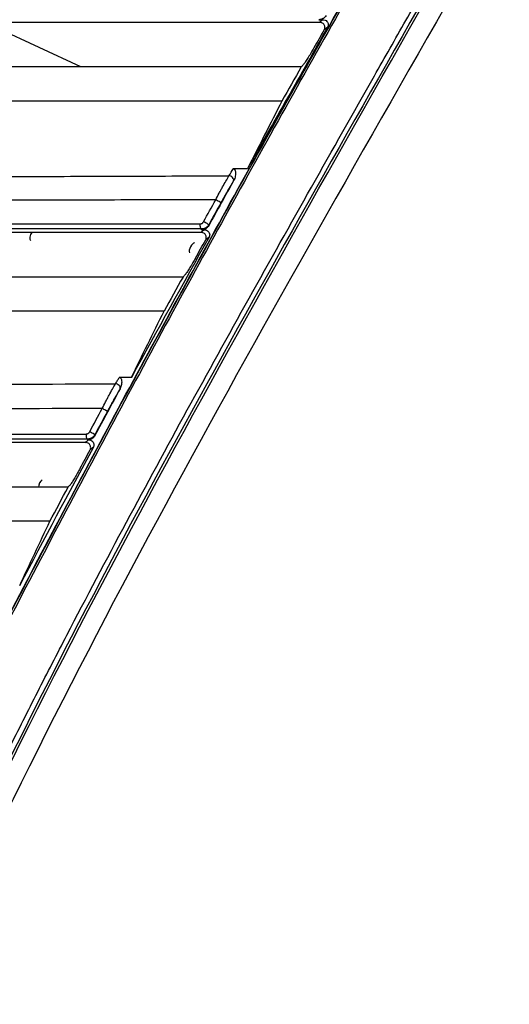
# Model space of a CAD drawing. Extents: x 10 to 1184, y 39 to 789.
# Drawn here: x 152 to 171, y 396 to 433 of the extents above; entities that cross this region are included whole.
import ezdxf

# ---------------------------------------------------------------- set-up
doc = ezdxf.new("R2010")
doc.units = 0
doc.layers.add('1', color=7, linetype='CONTINUOUS')

msp = doc.modelspace()

# ---------------------------------------------------------------- linework, layer by layer
at = {"layer": '1', "color": 80, "linetype": 'CONTINUOUS'}
msp.add_line((154.6863, 431.4404), (151.0411, 433.1402), dxfattribs=at)
at = {"layer": '1', "color": 51, "linetype": 'CONTINUOUS'}
for centre, major_axis, ratio, start_param, end_param in [((160.3804, 427.1838), (0.1282, -0.0778), 0.629656, 0.0674184, 2.271995), ((159.8948, 426.3388), (0.1313, -0.0725), 0.052605, 0.0524325, 2.1152474), ((159.2961, 425.4206), (0, -0.15), 0.450812, 4.419908, 6.185389), ((159.4336, 425.5022), (0.1314, -0.0723), 0.052064, 0.0524311, 2.1143572), ((152.891, 425.0229), (0.0951, 0.2039), 0.521373, 1.2123808, 2.9814887), ((158.9629, 424.527), (0.0951, 0.2039), 0.516754, 0.2626913, 2.7125431), ((156.0577, 419.2636), (0.1291, -0.0764), 0.635339, 0.1063251, 2.263137), ((155.5705, 418.3921), (0.1322, -0.0709), 0.0458, 0.0524149, 2.1055365), ((154.9565, 417.4202), (0, -0.15), 0.447398, 4.4352205, 6.1855773), ((155.0947, 417.5034), (0.1323, -0.0707), 0.044809, 0.0524126, 2.1042287), ((153.2166, 415.5291), (0.0951, 0.2039), 0.509448, 0.7101867, 2.2464247)]:
    msp.add_ellipse(centre, major_axis=major_axis, ratio=ratio, start_param=start_param, end_param=end_param, dxfattribs=at)
for points, knots in [([(149.0649, 398.7567), (152.1889, 405.5819), (155.6919, 412.2288), (162.9108, 425.3834), (166.6444, 431.8889), (170.3361, 438.4115)], [0, 0, 0, 0, 0.5, 0.5, 1, 1, 1, 1]), ([(147.6431, 402.1417), (148.3594, 403.5571), (149.0797, 404.9699), (150.5287, 407.7901), (151.2574, 409.1976), (152.7231, 412.0074), (153.4603, 413.4098), (154.9431, 416.2095), (155.6889, 417.607), (157.939, 421.7911), (159.4562, 424.5699), (161.759, 428.7234), (162.531, 430.1055), (163.6959, 432.175), (164.2801, 433.2089), (164.9646, 434.4135), (165.3077, 435.0155), (165.4549, 435.2734), (165.553, 435.4453), (165.6021, 435.5313), (165.6512, 435.6172)], [0, 0, 0, 0, 0.125, 0.125, 0.25, 0.25, 0.375, 0.375, 0.5, 0.5, 0.75, 0.75, 0.875, 0.875, 0.9375, 0.96875, 0.984375, 0.9921875, 0.9921875, 1, 1, 1, 1]), ([(165.7124, 435.5964), (164.1405, 432.8452), (162.5873, 430.085), (159.5167, 424.5449), (157.9993, 421.7651), (155.7493, 417.5793), (155.0035, 416.1813), (153.5208, 413.3804), (152.7838, 411.9774), (151.3184, 409.1663), (150.5899, 407.7581), (149.5035, 405.6419), (149.1424, 404.9358), (148.6024, 403.8757), (148.3328, 403.3454), (148.0189, 402.7263), (147.8845, 402.4608), (147.795, 402.2839), (147.7502, 402.1953), (147.7054, 402.1069)], [0, 0, 0, 0, 0.25, 0.25, 0.5, 0.5, 0.625, 0.625, 0.75, 0.75, 0.875, 0.875, 0.9375, 0.9375, 0.96875, 0.984375, 0.9921875, 0.9921875, 1, 1, 1, 1]), ([(149.8266, 401.0985), (149.9135, 401.2815), (150.0007, 401.4645), (150.1755, 401.8302), (150.4384, 402.3783), (151.0565, 403.6549), (151.9524, 405.4721), (152.682, 406.9194), (153.4174, 408.3637), (153.7881, 409.0844), (154.908, 411.2423), (155.6651, 412.6751), (157.1957, 415.5319), (157.9692, 416.9557), (160.3068, 421.2178), (161.8878, 424.0458), (164.2748, 428.2783), (165.073, 429.6875), (166.2719, 431.8001), (166.8717, 432.8561), (167.4716, 433.912), (167.8715, 434.6159), (168.0715, 434.9678), (168.2714, 435.3197)], [0, 0, 0, 0, 0.015625, 0.015625, 0.03125, 0.0625, 0.125, 0.1875, 0.1875, 0.25, 0.25, 0.375, 0.375, 0.5, 0.5, 0.75, 0.75, 0.875, 0.875, 0.9375, 0.96875, 0.96875, 1, 1, 1, 1]), ([(163.7773, 433.1398), (163.8064, 433.1623), (163.8355, 433.1847), (163.8788, 433.218), (163.893, 433.2289), (163.9072, 433.2397)], [0, 0, 0, 0, 0.6729863, 0.6729863, 1, 1, 1, 1]), ([(164.0918, 432.9571), (164.0709, 432.941), (164.0501, 432.925), (164.0068, 432.8917), (163.9844, 432.8745), (163.9619, 432.8572)], [0, 0, 0, 0, 0.4814651, 0.4814651, 1, 1, 1, 1]), ([(129.5688, 427.2297), (132.1261, 427.234), (134.6832, 427.2371), (139.8, 427.2437), (142.3598, 427.2472), (147.4846, 427.2564), (150.0496, 427.2622), (153.9025, 427.2733), (155.1877, 427.2773), (157.76, 427.2861), (159.0471, 427.2908), (160.3352, 427.2957)], [0, 0, 0, 0, 0.25, 0.25, 0.5, 0.5, 0.75, 0.75, 0.875, 0.875, 1, 1, 1, 1]), ([(159.8301, 426.3823), (159.874, 426.4666), (159.9177, 426.5495), (159.9832, 426.6717), (160.0049, 426.712), (160.0375, 426.772), (160.0484, 426.7919), (160.07, 426.8315), (160.0809, 426.8512), (160.1348, 426.9487), (160.1766, 427.0232), (160.2578, 427.165), (160.2972, 427.2323), (160.3352, 427.2957)], [0, 0, 0, 0, 0.25, 0.25, 0.375, 0.375, 0.4375, 0.4375, 0.5, 0.5, 0.75, 0.75, 1, 1, 1, 1]), ([(160.5117, 427.1116), (160.4759, 427.0526), (160.4386, 426.9901), (160.3611, 426.8585), (160.321, 426.7894), (160.2692, 426.6992), (160.2587, 426.6809), (160.2378, 426.6443), (160.2064, 426.5891), (160.1748, 426.5333), (160.1115, 426.4206), (160.0689, 426.3443), (160.0262, 426.2668)], [0, 0, 0, 0, 0.25, 0.25, 0.5, 0.5, 0.5625, 0.5625, 0.625, 0.75, 0.75, 1, 1, 1, 1]), ([(159.8301, 426.3823), (158.5455, 426.3791), (157.2618, 426.3759), (154.6964, 426.37), (153.4146, 426.3672), (149.5719, 426.3597), (147.0136, 426.3559), (141.9022, 426.3503), (139.349, 426.3485), (134.2452, 426.345), (131.6946, 426.3434), (129.1439, 426.3407)], [0, 0, 0, 0, 0.125, 0.125, 0.25, 0.25, 0.5, 0.5, 0.75, 0.75, 1, 1, 1, 1]), ([(128.9414, 425.4668), (131.4594, 425.4667), (133.9774, 425.4666), (139.0159, 425.4663), (141.5363, 425.4661), (146.5819, 425.4657), (149.1071, 425.4654), (154.1639, 425.4647), (156.6957, 425.4643), (159.2314, 425.4639)], [0, 0, 0, 0, 0.25, 0.25, 0.5, 0.5, 0.75, 0.75, 1, 1, 1, 1]), ([(159.2895, 425.2713), (156.7539, 425.2715), (154.2223, 425.2717), (149.1656, 425.272), (146.6405, 425.2722), (141.5952, 425.2723), (139.0748, 425.2724), (134.0366, 425.2724), (131.5187, 425.2724), (129.0008, 425.2724)], [0, 0, 0, 0, 0.25, 0.25, 0.5, 0.5, 0.75, 0.75, 1, 1, 1, 1]), ([(159.2314, 425.4639), (159.2445, 425.4639), (159.2576, 425.4655), (159.2772, 425.4707), (159.2838, 425.4729), (159.2966, 425.4781), (159.309, 425.4842), (159.3208, 425.492), (159.3322, 425.5007), (159.3377, 425.5055), (159.3479, 425.5157), (159.3526, 425.5212), (159.3613, 425.5328), (159.3653, 425.539), (159.3689, 425.5454)], [0, 0, 0, 0, 0.25, 0.25, 0.375, 0.375, 0.5, 0.625, 0.625, 0.75, 0.75, 0.875, 0.875, 1, 1, 1, 1]), ([(159.264, 425.1398), (159.2926, 425.1621), (159.3213, 425.1844), (159.3641, 425.2176), (159.3781, 425.2285), (159.3922, 425.2394)], [0, 0, 0, 0, 0.6712533, 0.6712533, 1, 1, 1, 1]), ([(159.5651, 425.4303), (159.5582, 425.4179), (159.5505, 425.4059), (159.5336, 425.3834), (159.5245, 425.3728), (159.5097, 425.3579), (159.5046, 425.353), (159.494, 425.3437), (159.4885, 425.3392), (159.4717, 425.3263), (159.4484, 425.3109), (159.4235, 425.2988), (159.3977, 425.2884), (159.3843, 425.284), (159.3442, 425.2738), (159.317, 425.2707), (159.2895, 425.2713)], [0, 0, 0, 0, 0.125, 0.125, 0.25, 0.25, 0.3125, 0.3125, 0.375, 0.375, 0.5, 0.625, 0.625, 0.75, 0.75, 1, 1, 1, 1]), ([(159.2937, 425.2394), (159.2924, 425.2496), (159.291, 425.2599), (159.2896, 425.2705), (159.2896, 425.2709), (159.2895, 425.2713)], [0, 0, 0, 0, 0.9614601, 0.9614601, 1, 1, 1, 1]), ([(159.5651, 425.4303), (159.5653, 425.4285), (159.5655, 425.4267), (159.5668, 425.4175), (159.5677, 425.41), (159.5687, 425.4025)], [0, 0, 0, 0, 0.1936978, 0.1936978, 1, 1, 1, 1]), ([(159.5768, 424.9574), (159.5563, 424.9415), (159.5358, 424.9256), (159.4931, 424.8924), (159.4708, 424.8752), (159.4486, 424.8579)], [0, 0, 0, 0, 0.4797131, 0.4797131, 1, 1, 1, 1]), ([(156.0127, 419.3755), (156.0392, 419.4203), (156.0658, 419.4652), (156.1134, 419.5457), (156.1346, 419.5814), (156.1557, 419.617)], [0, 0, 0, 0, 0.5570195, 0.5570195, 1, 1, 1, 1]), ([(125.512, 419.2752), (130.5839, 419.2889), (135.6537, 419.3009), (143.2731, 419.3237), (145.8153, 419.3321), (150.9076, 419.3516), (153.4575, 419.3626), (156.0127, 419.3755)], [0, 0, 0, 0, 0.5, 0.5, 0.75, 0.75, 1, 1, 1, 1]), ([(155.5059, 418.4335), (155.55, 418.5206), (155.5939, 418.6062), (155.6596, 418.7325), (155.6814, 418.7742), (155.7142, 418.8362), (155.7251, 418.8567), (155.7469, 418.8977), (155.7578, 418.918), (155.8118, 419.0185), (155.8538, 419.0952), (155.9352, 419.2411), (155.9746, 419.3103), (156.0127, 419.3755)], [0, 0, 0, 0, 0.25, 0.25, 0.375, 0.375, 0.4375, 0.4375, 0.5, 0.5, 0.75, 0.75, 1, 1, 1, 1]), ([(156.1867, 419.1877), (156.1511, 419.1274), (156.1139, 419.0634), (156.0367, 418.9286), (155.9968, 418.8579), (155.9451, 418.7654), (155.9347, 418.7467), (155.9138, 418.7091), (155.8824, 418.6524), (155.8509, 418.5951), (155.7877, 418.4794), (155.7453, 418.4011), (155.7027, 418.3217)], [0, 0, 0, 0, 0.25, 0.25, 0.5, 0.5, 0.5625, 0.5625, 0.625, 0.75, 0.75, 1, 1, 1, 1]), ([(155.5059, 418.4335), (152.9583, 418.4258), (150.4157, 418.419), (145.338, 418.4071), (142.8029, 418.402), (137.7374, 418.3927), (135.207, 418.3886), (130.148, 418.3803), (127.6194, 418.3763), (125.0903, 418.3717)], [0, 0, 0, 0, 0.25, 0.25, 0.5, 0.5, 0.75, 0.75, 1, 1, 1, 1]), ([(124.8791, 417.4654), (129.8706, 417.465), (134.86, 417.4646), (144.8571, 417.4633), (149.8645, 417.4624), (154.8919, 417.4613)], [0, 0, 0, 0, 0.5, 0.5, 1, 1, 1, 1]), ([(154.8919, 417.4613), (154.9052, 417.4613), (154.9184, 417.463), (154.9382, 417.4683), (154.9448, 417.4705), (154.9577, 417.4758), (154.9703, 417.482), (154.9821, 417.49), (154.9936, 417.4989), (154.9991, 417.5038), (155.0092, 417.5142), (155.0139, 417.5198), (155.0226, 417.5316), (155.0266, 417.5379), (155.0301, 417.5445)], [0, 0, 0, 0, 0.25, 0.25, 0.375, 0.375, 0.5, 0.625, 0.625, 0.75, 0.75, 0.875, 0.875, 1, 1, 1, 1]), ([(155.2269, 417.4331), (155.2202, 417.4205), (155.2125, 417.4083), (155.1957, 417.3854), (155.1866, 417.3746), (155.1718, 417.3593), (155.1667, 417.3544), (155.1561, 417.3449), (155.1506, 417.3403), (155.1337, 417.3272), (155.1103, 417.3114), (155.0851, 417.299), (155.0591, 417.2884), (155.0456, 417.2839), (155.0051, 417.2735), (154.9777, 417.2703), (154.9499, 417.2709)], [0, 0, 0, 0, 0.125, 0.125, 0.25, 0.25, 0.3125, 0.3125, 0.375, 0.375, 0.5, 0.625, 0.625, 0.75, 0.75, 1, 1, 1, 1]), ([(155.2269, 417.4331), (155.227, 417.4331), (155.227, 417.4331), (155.2283, 417.4238), (155.2296, 417.4146), (155.2309, 417.4053)], [0, 0, 0, 0, 0.0029158, 0.0029158, 1, 1, 1, 1]), ([(154.9499, 417.2709), (149.9227, 417.2713), (144.9154, 417.2716), (134.9188, 417.272), (129.9295, 417.2721), (124.9383, 417.2721)], [0, 0, 0, 0, 0.5, 0.5, 1, 1, 1, 1]), ([(154.8595, 417.1398), (154.8874, 417.1619), (154.9152, 417.1839), (154.9569, 417.217), (154.9708, 417.2279), (154.9846, 417.2389)], [0, 0, 0, 0, 0.6676499, 0.6676499, 1, 1, 1, 1]), ([(154.9545, 417.2389), (154.953, 417.2488), (154.9516, 417.2588), (154.9501, 417.2695), (154.95, 417.2702), (154.9499, 417.2709)], [0, 0, 0, 0, 0.9309078, 0.9309078, 1, 1, 1, 1]), ([(155.1696, 416.9589), (155.1497, 416.9431), (155.1297, 416.9273), (155.0881, 416.8943), (155.0663, 416.8771), (155.0446, 416.8599)], [0, 0, 0, 0, 0.478647, 0.478647, 1, 1, 1, 1]), ([(153.866, 388.8076), (152.9165, 389.1864), (151.9919, 389.6766), (150.4367, 391.0161), (149.7931, 391.8381), (148.4325, 394.6262), (148.3607, 396.8288), (149.0648, 398.7567)], [0, 0, 0, 0, 0.25, 0.25, 0.5, 0.5, 1, 1, 1, 1]), ([(149.6821, 398.4721), (148.8872, 396.7592), (148.9461, 394.732), (150.5919, 391.3428), (152.1534, 389.9951), (154.019, 389.6679)], [0, 0, 0, 0, 0.5, 0.5, 1, 1, 1, 1])]:
    msp.add_open_spline(points, degree=3, knots=knots, dxfattribs=at)
for points in [[(171.0128, 438.0416), (163.6243, 425.0141), (156.0045, 412.1001), (149.6821, 398.4721)], [(168.4286, 435.2415), (162.0356, 423.9784), (155.5581, 412.739), (150.0067, 401.0161)], [(160.3352, 427.2957), (160.3891, 427.3846), (160.443, 427.4735), (160.497, 427.5623)], [(160.5185, 427.1228), (160.5162, 427.1191), (160.5139, 427.1153), (160.5117, 427.1116)], [(159.3689, 425.5454), (159.5224, 425.8245), (159.6762, 426.1034), (159.8301, 426.3823)], [(160.0262, 426.2668), (159.8723, 425.988), (159.7186, 425.7092), (159.5651, 425.4303)], [(155.0301, 417.5445), (155.1885, 417.8409), (155.3471, 418.1373), (155.5059, 418.4335)], [(155.7027, 418.3217), (155.5439, 418.0256), (155.3853, 417.7294), (155.2269, 417.4331)]]:
    msp.add_open_spline(points, degree=3, dxfattribs=at)
at = {"layer": '1', "color": 80, "linetype": 'CONTINUOUS'}
for points, knots in [([(147.6043, 402.0825), (149.0368, 404.9178), (150.4871, 407.743), (152.6891, 411.9659), (153.4276, 413.3711), (154.9134, 416.1764), (156.4079, 418.9764), (157.9201, 421.7663), (159.4411, 424.5511), (160.206, 425.941), (162.5139, 430.1028), (164.07, 432.8671), (165.6439, 435.6214)], [0, 0, 0, 0, 0.25, 0.25, 0.375, 0.375, 0.5, 0.625, 0.625, 0.75, 0.75, 1, 1, 1, 1]), ([(132.4935, 433.1398), (135.0936, 433.1398), (137.6941, 433.14), (142.8983, 433.1402), (145.502, 433.1402), (150.7142, 433.1403), (153.3228, 433.1402), (157.2401, 433.1401), (158.5465, 433.14), (161.1609, 433.1399), (162.4687, 433.1399), (163.7773, 433.1398)], [0, 0, 0, 0, 0.25, 0.25, 0.5, 0.5, 0.75, 0.75, 0.875, 0.875, 1, 1, 1, 1]), ([(164.0345, 433.3996), (164.0202, 433.3743), (164.0028, 433.3516), (163.9772, 433.3263), (163.9719, 433.3214), (163.9611, 433.3121), (163.9445, 433.2988), (163.927, 433.2873), (163.9088, 433.277), (163.9025, 433.2738), (163.8901, 433.2678), (163.8713, 433.2595), (163.8521, 433.2532), (163.8262, 433.2464), (163.8131, 433.2439), (163.7871, 433.2406), (163.7741, 433.2398), (163.7611, 433.2398)], [0, 0, 0, 0, 0.25, 0.25, 0.3125, 0.3125, 0.375, 0.5, 0.5, 0.5625, 0.5625, 0.625, 0.75, 0.75, 0.875, 0.875, 1, 1, 1, 1]), ([(163.9619, 432.8572), (163.9713, 432.8737), (163.9782, 432.8918), (163.986, 432.9279), (163.9871, 432.9464), (163.9839, 432.9822), (163.9795, 432.9999), (163.9652, 433.0348), (163.9545, 433.0519), (163.9269, 433.0843), (163.9088, 433.099), (163.8661, 433.1236), (163.8403, 433.1327), (163.8017, 433.1389), (163.7895, 433.1398), (163.7773, 433.1398)], [0, 0, 0, 0, 0.1250582, 0.1250582, 0.2497409, 0.2497409, 0.3793672, 0.3793672, 0.5287332, 0.5287332, 0.705418, 0.705418, 0.9100791, 0.9100791, 1, 1, 1, 1]), ([(163.9072, 433.2397), (163.9374, 433.2397), (163.9671, 433.2338), (164.0196, 433.212), (164.0434, 433.1962), (164.079, 433.1599), (164.0925, 433.1401), (164.1095, 433.0999), (164.1145, 433.0798), (164.1171, 433.0381), (164.1146, 433.0159), (164.1041, 432.9818), (164.0986, 432.9691), (164.0918, 432.9571)], [0, 0, 0, 0, 0.2236133, 0.2236133, 0.4384876, 0.4384876, 0.6156786, 0.6156786, 0.7621627, 0.7621627, 0.9099913, 0.9099913, 1, 1, 1, 1]), ([(164.0918, 432.9571), (163.5822, 432.0589), (163.0729, 431.1605), (162.0554, 429.3629), (161.5472, 428.4637), (161.0402, 427.5638)], [0, 0, 0, 0, 0.5, 0.5, 1, 1, 1, 1]), ([(163.5704, 432.167), (163.5374, 432.1087), (163.5031, 432.0496), (163.4297, 431.9257), (163.3902, 431.8606), (163.3181, 431.7447), (163.2847, 431.6925), (163.2228, 431.5994), (163.195, 431.5602), (163.1733, 431.5338), (163.1702, 431.5303), (163.1674, 431.5273)], [0, 0, 0, 0, 0.1902823, 0.1902823, 0.427323, 0.427323, 0.6679414, 0.6679414, 0.9482642, 0.9482642, 1, 1, 1, 1]), ([(163.0851, 431.4398), (162.4241, 431.4399), (161.7632, 431.4398), (160.4418, 431.4399), (159.7813, 431.4399), (157.8003, 431.44), (156.4805, 431.4401), (152.5233, 431.4403), (149.8882, 431.4404), (144.623, 431.4404), (141.9928, 431.4402), (136.7353, 431.44), (134.108, 431.4399), (131.481, 431.4398)], [0, 0, 0, 0, 0.0625, 0.0625, 0.125, 0.125, 0.25, 0.25, 0.5, 0.5, 0.75, 0.75, 1, 1, 1, 1]), ([(162.349, 430.1398), (161.0291, 430.1396), (159.71, 430.1391), (157.0733, 430.1379), (155.7558, 430.1373), (153.1223, 430.1361), (151.8064, 430.1357), (149.176, 430.1351), (147.8616, 430.135), (143.9201, 430.1353), (141.295, 430.1362), (136.0476, 430.1385), (133.4253, 430.1397), (130.8029, 430.14)], [0, 0, 0, 0, 0.125, 0.125, 0.25, 0.25, 0.375, 0.375, 0.5, 0.5, 0.75, 0.75, 1, 1, 1, 1]), ([(160.497, 427.5623), (160.505, 427.5623), (160.5129, 427.5608), (160.5272, 427.5551), (160.5337, 427.551), (160.5487, 427.538), (160.5561, 427.5277), (160.5721, 427.4979), (160.5783, 427.4764), (160.5893, 427.4143), (160.5887, 427.3711), (160.5764, 427.2703), (160.5603, 427.2109), (160.5299, 427.1446), (160.5244, 427.1335), (160.5185, 427.1228)], [0, 0, 0, 0, 0.0510133, 0.0510133, 0.1016886, 0.1016886, 0.183083, 0.183083, 0.3215141, 0.3215141, 0.5773534, 0.5773534, 0.9297541, 0.9297541, 1, 1, 1, 1]), ([(159.5687, 425.4025), (159.5546, 425.3768), (159.5372, 425.3537), (159.5115, 425.3279), (159.5062, 425.3229), (159.4954, 425.3134), (159.4788, 425.2998), (159.4612, 425.288), (159.4428, 425.2775), (159.4366, 425.2742), (159.424, 425.2681), (159.405, 425.2596), (159.3857, 425.2531), (159.3596, 425.2462), (159.3463, 425.2436), (159.3199, 425.2402), (159.3068, 425.2394), (159.2937, 425.2394)], [0, 0, 0, 0, 0.25, 0.25, 0.3125, 0.3125, 0.375, 0.5, 0.5, 0.5625, 0.5625, 0.625, 0.75, 0.75, 0.875, 0.875, 1, 1, 1, 1]), ([(159.3922, 425.2394), (159.4224, 425.2394), (159.4523, 425.2333), (159.5048, 425.2114), (159.5285, 425.1956), (159.5638, 425.1593), (159.5771, 425.1396), (159.5941, 425.0997), (159.599, 425.0795), (159.6016, 425.038), (159.5991, 425.0159), (159.5889, 424.9821), (159.5835, 424.9694), (159.5768, 424.9574)], [0, 0, 0, 0, 0.2252828, 0.2252828, 0.440341, 0.440341, 0.6162519, 0.6162519, 0.7625493, 0.7625493, 0.9101187, 0.9101187, 1, 1, 1, 1]), ([(159.264, 425.1398), (156.6757, 425.1398), (154.0915, 425.1399), (148.9297, 425.14), (146.3522, 425.14), (141.2019, 425.14), (138.629, 425.14), (133.4854, 425.1399), (130.9147, 425.1398), (128.3438, 425.1398)], [0, 0, 0, 0, 0.25, 0.25, 0.5, 0.5, 0.75, 0.75, 1, 1, 1, 1]), ([(159.4486, 424.8579), (159.4579, 424.8745), (159.4647, 424.8927), (159.4724, 424.929), (159.4733, 424.9476), (159.4699, 424.9835), (159.4653, 425.0013), (159.4507, 425.0361), (159.44, 425.0531), (159.4122, 425.0852), (159.3941, 425.0998), (159.3515, 425.1241), (159.3259, 425.1329), (159.2878, 425.1389), (159.2759, 425.1398), (159.264, 425.1398)], [0, 0, 0, 0, 0.126137, 0.126137, 0.2519289, 0.2519289, 0.3823133, 0.3823133, 0.5318135, 0.5318135, 0.708029, 0.708029, 0.9118295, 0.9118295, 1, 1, 1, 1]), ([(159.0601, 424.1623), (159.0275, 424.1038), (158.9936, 424.0444), (158.9214, 423.9206), (158.8827, 423.8558), (158.8122, 423.7405), (158.7795, 423.6887), (158.7195, 423.5971), (158.6927, 423.5589), (158.6722, 423.534), (158.6695, 423.5309), (158.6671, 423.5283)], [0, 0, 0, 0, 0.1925515, 0.1925515, 0.4312122, 0.4312122, 0.6732552, 0.6732552, 0.9536379, 0.9536379, 1, 1, 1, 1]), ([(158.5852, 423.4398), (155.9705, 423.4398), (153.3601, 423.4399), (148.1462, 423.4401), (145.5427, 423.4401), (140.3402, 423.4401), (137.7412, 423.44), (132.5451, 423.4399), (129.948, 423.4398), (127.3503, 423.4398)], [0, 0, 0, 0, 0.25, 0.25, 0.5, 0.5, 0.75, 0.75, 1, 1, 1, 1]), ([(157.8635, 422.1398), (155.2537, 422.1397), (152.6483, 422.1393), (147.4445, 422.1389), (144.8461, 422.1388), (139.6537, 422.1391), (137.0598, 422.1394), (131.8737, 422.1399), (129.2814, 422.14), (126.6885, 422.1397)], [0, 0, 0, 0, 0.25, 0.25, 0.5, 0.5, 0.75, 0.75, 1, 1, 1, 1]), ([(156.1557, 419.617), (156.1604, 419.6171), (156.165, 419.6166), (156.1772, 419.6139), (156.1845, 419.6108), (156.2001, 419.6006), (156.2079, 419.5926), (156.2245, 419.5696), (156.2318, 419.5527), (156.2465, 419.504), (156.2498, 419.4697), (156.2491, 419.3812), (156.2394, 419.325), (156.2137, 419.2458), (156.2036, 419.2205), (156.1912, 419.1963)], [0, 0, 0, 0, 0.0310414, 0.0310414, 0.0847401, 0.0847401, 0.1597063, 0.1597063, 0.2790516, 0.2790516, 0.4942435, 0.4942435, 0.8377041, 0.8377041, 1, 1, 1, 1]), ([(155.2309, 417.4053), (155.2169, 417.3792), (155.1996, 417.3556), (155.174, 417.3293), (155.1687, 417.3242), (155.1578, 417.3145), (155.1412, 417.3007), (155.1234, 417.2887), (155.105, 417.2779), (155.0987, 417.2746), (155.086, 417.2683), (155.0669, 417.2596), (155.0474, 417.253), (155.021, 417.2459), (155.0076, 417.2433), (154.981, 417.2398), (154.9677, 417.2389), (154.9545, 417.2389)], [0, 0, 0, 0, 0.25, 0.25, 0.3125, 0.3125, 0.375, 0.5, 0.5, 0.5625, 0.5625, 0.625, 0.75, 0.75, 0.875, 0.875, 1, 1, 1, 1]), ([(154.8595, 417.1398), (149.7405, 417.1398), (144.6415, 417.1398), (134.4607, 417.1398), (129.379, 417.1398), (124.2943, 417.1398)], [0, 0, 0, 0, 0.5, 0.5, 1, 1, 1, 1]), ([(155.0446, 416.8599), (155.0537, 416.8767), (155.0603, 416.8951), (155.0675, 416.9317), (155.0681, 416.9504), (155.0641, 416.9866), (155.0592, 417.0044), (155.044, 417.0391), (155.0329, 417.056), (155.0047, 417.0876), (154.9864, 417.1018), (154.9437, 417.1253), (154.9182, 417.1338), (154.8812, 417.1391), (154.8704, 417.1398), (154.8595, 417.1398)], [0, 0, 0, 0, 0.1281253, 0.1281253, 0.2559305, 0.2559305, 0.3880601, 0.3880601, 0.5387301, 0.5387301, 0.7154619, 0.7154619, 0.9191493, 0.9191493, 1, 1, 1, 1]), ([(154.9846, 417.2389), (155.0149, 417.2389), (155.0449, 417.2328), (155.0973, 417.2106), (155.1209, 417.1948), (155.1558, 417.1585), (155.169, 417.139), (155.1857, 417.0993), (155.1906, 417.0792), (155.1932, 417.0379), (155.1908, 417.0159), (155.1809, 416.9827), (155.1759, 416.9705), (155.1696, 416.9589)], [0, 0, 0, 0, 0.2281435, 0.2281435, 0.443768, 0.443768, 0.6185138, 0.6185138, 0.7650464, 0.7650464, 0.9127578, 0.9127578, 1, 1, 1, 1]), ([(154.6648, 416.156), (154.6332, 416.0974), (154.6005, 416.038), (154.5311, 415.9147), (154.4941, 415.8506), (154.4268, 415.7367), (154.3957, 415.6857), (154.3387, 415.596), (154.3135, 415.5588), (154.2942, 415.5348), (154.2918, 415.5319), (154.2896, 415.5294)], [0, 0, 0, 0, 0.1948135, 0.1948135, 0.4340636, 0.4340636, 0.676369, 0.676369, 0.9555922, 0.9555922, 1, 1, 1, 1]), ([(154.2087, 415.4398), (151.622, 415.4398), (149.0405, 415.4398), (143.8848, 415.4398), (141.3106, 415.4398), (133.5944, 415.4398), (128.4588, 415.4398), (123.3192, 415.4398)], [0, 0, 0, 0, 0.25, 0.25, 0.5, 0.5, 1, 1, 1, 1]), ([(153.5149, 414.1399), (150.9319, 414.1399), (148.3544, 414.1404), (143.2068, 414.1411), (140.6367, 414.1415), (135.5007, 414.1417), (132.9348, 414.1416), (127.804, 414.1408), (125.2391, 414.1402), (122.6732, 414.1395)], [0, 0, 0, 0, 0.25, 0.25, 0.5, 0.5, 0.75, 0.75, 1, 1, 1, 1])]:
    msp.add_open_spline(points, degree=3, knots=knots, dxfattribs=at)
for points in [[(163.7611, 433.2398), (163.8098, 433.2398), (163.8585, 433.2397), (163.9072, 433.2397)], [(163.9619, 432.8572), (163.8314, 432.6271), (163.7009, 432.3971), (163.5704, 432.167)], [(163.0851, 431.4398), (162.8397, 431.0066), (162.5943, 430.5732), (162.349, 430.1398)], [(163.1674, 431.5273), (163.14, 431.4982), (163.1126, 431.469), (163.0851, 431.4398)], [(162.349, 430.1398), (161.9117, 429.2811), (161.4752, 428.4224), (161.0402, 427.5638)], [(161.0402, 427.5638), (160.8591, 427.5633), (160.6781, 427.5628), (160.497, 427.5623)], [(160.5185, 427.1228), (160.2011, 426.5498), (159.8845, 425.9764), (159.5687, 425.4025)], [(159.2937, 425.2394), (159.3265, 425.2394), (159.3594, 425.2394), (159.3922, 425.2394)], [(159.5768, 424.9574), (158.5837, 423.1819), (157.5965, 421.4029), (156.6184, 419.6186)], [(159.0601, 424.1623), (159.1895, 424.3942), (159.319, 424.6261), (159.4486, 424.8579)], [(158.5852, 423.4398), (158.3442, 423.0068), (158.1036, 422.5734), (157.8635, 422.1398)], [(158.6671, 423.5283), (158.6398, 423.4988), (158.6125, 423.4693), (158.5852, 423.4398)], [(156.6184, 419.6186), (157.0309, 420.459), (157.4461, 421.2994), (157.8635, 422.1398)], [(156.6184, 419.6186), (156.4642, 419.6181), (156.3099, 419.6176), (156.1557, 419.617)], [(156.1867, 419.1877), (155.8673, 418.594), (155.5487, 417.9999), (155.2309, 417.4053)], [(156.1912, 419.1963), (156.1898, 419.1934), (156.1883, 419.1906), (156.1867, 419.1877)], [(154.9545, 417.2389), (154.9645, 417.2389), (154.9746, 417.2389), (154.9846, 417.2389)], [(155.1696, 416.9589), (154.2221, 415.2078), (153.2852, 413.4511), (152.3635, 411.6863)], [(154.6648, 416.156), (154.7912, 416.3908), (154.9178, 416.6254), (155.0446, 416.8599)], [(154.2896, 415.5294), (154.2626, 415.4996), (154.2357, 415.4697), (154.2087, 415.4398)], [(153.5149, 414.1399), (153.7454, 414.5736), (153.9767, 415.0069), (154.2087, 415.4398)], [(152.3635, 411.6863), (152.7433, 412.5041), (153.1273, 413.3219), (153.5149, 414.1399)]]:
    msp.add_open_spline(points, degree=3, dxfattribs=at)

doc.saveas('drawing.dxf')
